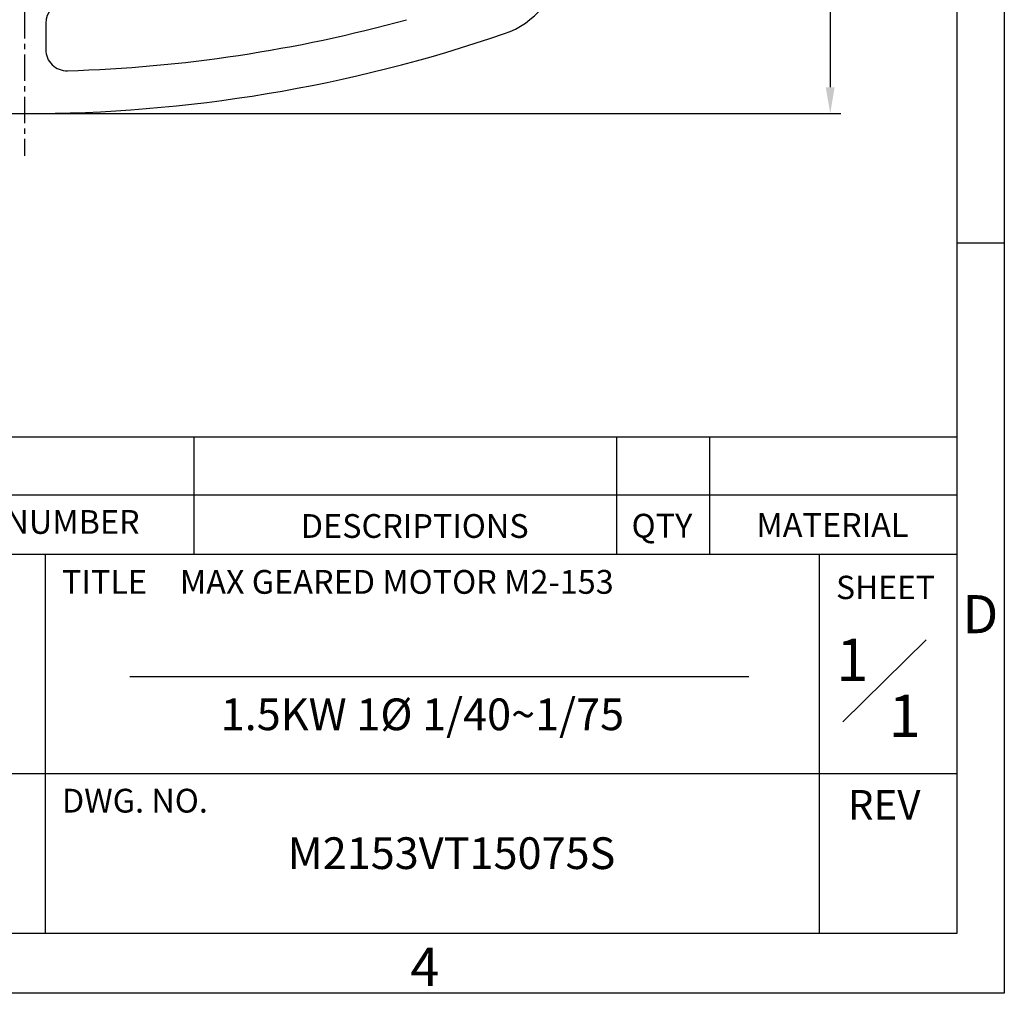
# Model space of a CAD drawing. Extents: x 0 to 12236, y -5506 to 681.
# Drawn here: x 735 to 968, y 0 to 230 of the extents above; entities that cross this region are included whole.
import ezdxf

# ---------------------------------------------------------------- set-up
doc = ezdxf.new("R2010")
doc.units = 0
doc.header["$LTSCALE"] = 5
doc.header["$MEASUREMENT"] = 0
doc.linetypes.add('CENTER', pattern=[2, 1.25, -0.25, 0.25, -0.25])
doc.layers.get('0').update_dxf_attribs({"color": 3, "linetype": 'CONTINUOUS'})
doc.layers.get('Defpoints').update_dxf_attribs({"linetype": 'CONTINUOUS'})
for name, color, linetype in [('CENTER', 1, 'CENTER'), ('DIM', 2, 'CONTINUOUS'), ('LOGO', 5, 'CONTINUOUS'), ('NEEDLE', 2, 'CONTINUOUS'), ('TEXT', 4, 'CONTINUOUS'), ('THIN', 3, 'CONTINUOUS')]:
    doc.layers.add(name, color=color, linetype=linetype)
doc.styles.add('DIM', font='romans.shx', dxfattribs={"width": 0.8})
doc.styles.add('GULIM', font='Gulim.ttf')
doc.styles.get("Standard").update_dxf_attribs({"font": 'romans.shx'})
doc.dimstyles.get("Standard").update_dxf_attribs({"dimscale": 2.5, "dimtxt": 3, "dimasz": 2.5, "dimexe": 1, "dimexo": 1, "dimgap": 1, "dimtad": 1, "dimdec": 4, "dimdsep": 46, "dimtxsty": 'DIM', "dimcen": 0, "dimclrd": 256, "dimclre": 256, "dimclrt": 256, "dimadec": 4, "dimazin": 2, "dimtfac": 1, "dimtdec": 4, "dimtmove": 0, "dimatfit": 0, "dimfxl": 0, "dimtolj": 1, "dimtzin": 0, "dimlwd": -1, "dimlwe": -1, "dimarcsym": 0})

# ---------------------------------------------------------------- blocks, each defined once
blk = doc.blocks.new('*D23')
at = {"layer": 'Defpoints', "color": 0}
for p in [(736.17, 492.11), (736.17, 208.11), (926.73, 208.11)]:
    blk.add_point(p, dxfattribs=at)
at = {"layer": 'DIM'}
for p, q in [((738.67, 492.11), (929.23, 492.11)), ((926.73, 485.86), (926.73, 214.36)), ((738.67, 208.11), (929.23, 208.11))]:
    blk.add_line(p, q, dxfattribs=at)
for points in [[(925.68, 485.86), (927.77, 485.86), (926.73, 492.11)], [(925.68, 214.36), (927.77, 214.36), (926.73, 208.11)]]:
    blk.add_solid(points, dxfattribs=at)
at = {"layer": 'DIM', "insert": (920.48, 350.11), "char_height": 7.5, "attachment_point": 5, "rotation": 90, "style": 'DIM'}
blk.add_mtext('\\A1;284', dxfattribs=at)

msp = doc.modelspace()

# ---------------------------------------------------------------- linework, layer by layer
msp.add_line((741.17287, 229.50478), (741.17287, 223.26284))
for centre, radius, start, end in [((843.21165, 245.95542), 20, 288.9268006, 351.8068599), ((746.17287, 229.50478), 5, 94.4807988, 180), ((736.17287, 558.11355), 340, 271.7105759, 285.4112547), ((736.17287, 558.11355), 350, 251.0731994, 288.9268006), ((746.17287, 223.26284), 5, 180, 271.7105759)]:
    msp.add_arc(centre, radius, start, end)
at = {"layer": 'CENTER'}
msp.add_line((736.17287, 502.11355), (736.17287, 198.11355), dxfattribs=at)
at = {"layer": 'DIM'}
msp.add_line((956.73633, 177.51766), (967.91088, 177.51766), dxfattribs=at)
at = {"layer": 'LOGO'}
for p, q in [((956.73633, 14.22149), (956.73633, 667.40618)), ((27.31245, 14.22149), (956.73633, 14.22149))]:
    msp.add_line(p, q, dxfattribs=at)
at = {"layer": 'NEEDLE'}
for p, q in [((967.91088, 681.35117), (967.91088, 0)), ((674.27616, 131.67588), (956.73633, 131.67588)), ((776.27616, 103.91546), (776.27616, 131.67588)), ((876.27616, 103.91546), (876.27616, 131.67588)), ((898.27616, 103.91546), (898.27616, 131.67588)), ((674.27616, 117.92588), (956.73633, 117.92588)), ((924.16288, 14.22149), (924.16288, 103.91546)), ((949.45145, 83.65507), (929.68186, 64.22231)), ((761.03124, 74.95763), (907.51668, 74.95763)), ((967.91088, 0), (16.2676, 0))]:
    msp.add_line(p, q, dxfattribs=at)
at = {"layer": 'THIN'}
for p, q in [((568.69819, 103.91546), (956.73633, 103.91546)), ((741.03866, 103.80309), (741.03866, 14.22149)), ((696.27616, 52.04046), (925.41288, 52.04046)), ((925.41288, 52.04046), (956.66288, 52.04046))]:
    msp.add_line(p, q, dxfattribs=at)

# ---------------------------------------------------------------- texts
at = {"layer": 'DIM', "style": 'GULIM'}
for s, p in [('PART NUMBER', (710.91785, 108.70365)), ('DESCRIPTIONS', (801.49209, 107.7447)), ('QTY', (879.74256, 107.81067)), ('MATERIAL', (909.27599, 107.98389))]:
    msp.add_text(s, height=5.625, dxfattribs=at).set_placement(p)
at = {"layer": 'DIM', "char_height": 5.625, "width": 123.937797, "attachment_point": 1, "style": 'GULIM'}
for s, insert in [('MAX GEARED MOTOR M2-153', (772.90279, 100.14561)), ('TITLE', (744.99282, 100.14561)), ('DWG. NO.', (744.99282, 48.38298))]:
    msp.add_mtext(s, dxfattribs=dict(at, insert=insert))
at = {"layer": 'NEEDLE', "style": 'GULIM'}
msp.add_text('SHEET', height=5.525, dxfattribs=at).set_placement((928.11757, 93.26271))
at = {"layer": 'TEXT', "style": 'GULIM'}
for s, height, p in [('1', 10, (928.1858, 73.90832)), ('1.5KW 1%%C 1/40~1/75', 7.5, (782.54981, 62.24925)), ('1', 10, (940.57534, 60.63097)), ('M2153VT15075S', 7.5, (798.37939, 29.40332))]:
    msp.add_text(s, height=height, dxfattribs=at).set_placement(p)
at = {"layer": 'TEXT'}
msp.add_text('REV', height=7, dxfattribs=at).set_placement((930.90311, 41.08786))
at = {"layer": 'THIN'}
for s, p in [('D', (958.03217, 85.19674)), ('4', (827.42778, 1.7678))]:
    msp.add_text(s, height=9, dxfattribs=at).set_placement(p)

# ---------------------------------------------------------------- dimensions: what is measured, and where the dimension line sits
at = {"layer": 'DIM'}
dim = msp.add_linear_dim(base=(926.72654, 208.11355), p1=(736.17287, 492.11355), p2=(736.17287, 208.11355), angle=90, dimstyle='Standard', dxfattribs=at)
dim.commit()
dim.dimension.update_dxf_attribs({"geometry": '*D23', "text_midpoint": (920.47654, 350.11355)})

doc.saveas('drawing.dxf')
